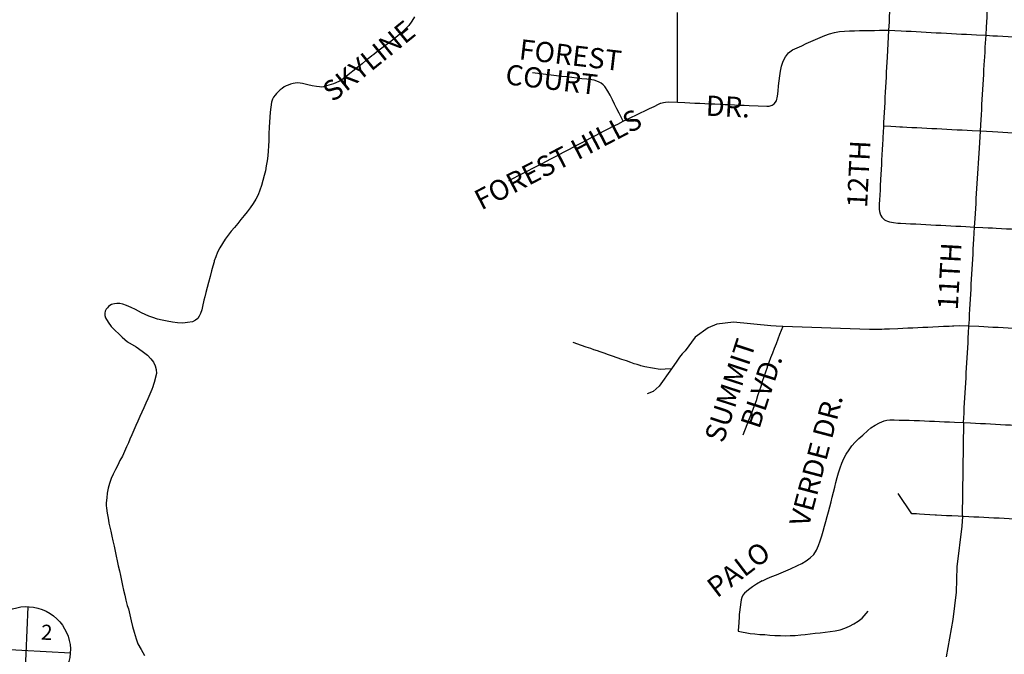
# Model space of a CAD drawing. Extents: x 500599 to 580442, y 16009858 to 16063168.
# Drawn here: x 523207 to 527120, y 16037270 to 16039792 of the extents above; entities that cross this region are included whole.
import ezdxf
from ezdxf.enums import TextEntityAlignment as Align

# ---------------------------------------------------------------- set-up
doc = ezdxf.new("R2010")
doc.units = 0
doc.header["$MEASUREMENT"] = 0
for name, color, linetype in [('L3', 7, 'CONTINUOUS'), ('L4', 7, 'CONTINUOUS'), ('L5', 7, 'CONTINUOUS'), ('L8', 7, 'CONTINUOUS'), ('L9', 7, 'CONTINUOUS')]:
    doc.layers.add(name, color=color, linetype=linetype)
doc.styles.add('STYLE-FONT001', font='font001.shx')
doc.styles.add('STYLE-FONT002', font='font002.shx')

msp = doc.modelspace()

# ---------------------------------------------------------------- linework, layer by layer
at = {"layer": 'L3', "color": 2, "linetype": 'CONTINUOUS'}
msp.add_line((526958.1, 16038191), (526953.4, 16037817.4), dxfattribs=at)
at = {"layer": 'L3', "color": 2, "linetype": 'CONTINUOUS', "flags": 128}
for points in [[(526681.8, 16040152.3), (526680.1, 16040120.5), (526679, 16040100.6), (526678, 16040080.5), (526676.9, 16040060.6), (526675.8, 16040040.8), (526674.8, 16040021.2), (526673.7, 16040001.3), (526672.6, 16039981.2), (526671.6, 16039961.2), (526670.5, 16039941.9), (526669.6, 16039922.1), (526668.4, 16039902.3), (526667.3, 16039882.9), (526666.4, 16039862.9), (526665.3, 16039843.2), (526664.3, 16039823.3), (526663.2, 16039803.4), (526662.1, 16039783.4), (526660.6, 16039750.6)], [(527047.8, 16039729.9), (527049.3, 16039762.2), (527050.4, 16039782.2), (527051.5, 16039801.5), (527052.6, 16039820.6), (527053.7, 16039838.5), (527054.8, 16039858.4), (527055.9, 16039878.4), (527057.2, 16039898.3), (527058.3, 16039918.2), (527059.4, 16039938.1), (527060.6, 16039958.1), (527061.7, 16039978.2), (527062.8, 16039996.7), (527063.8, 16040015.6), (527065.3, 16040041.7), (527070.5, 16040132.2)], [(524776, 16039803.7), (524765.9, 16039785.6), (524753.6, 16039768.6), (524739.2, 16039754.7), (524725, 16039740.4), (524710.7, 16039727.2), (524694.3, 16039714.8), (524678.4, 16039702.7), (524662.5, 16039690.6), (524646.5, 16039678.5), (524630.6, 16039666.4), (524615.8, 16039655.1), (524614.7, 16039654.3), (524606.5, 16039648), (524598.9, 16039642), (524583.3, 16039629.4), (524567.8, 16039616.9), (524552.3, 16039604.4), (524536.7, 16039591.8), (524519.8, 16039578.1), (524504.9, 16039566.1), (524494.3, 16039557.7), (524486.9, 16039552.6), (524475.8, 16039546.5), (524454.8, 16039537.5), (524427, 16039528.7), (524415.2, 16039525.5)], [(525820.9, 16039463.9), (525821, 16039472.9), (525821, 16039492.5), (525821.1, 16039501.2), (525821.1, 16039519.4), (525821.2, 16039539.3), (525821.2, 16039559.3), (525821.3, 16039579.3), (525821.4, 16039599.3), (525821.3, 16039619.3), (525821.4, 16039639.3), (525821.4, 16039659.4), (525821.5, 16039679.4), (525821.6, 16039699.3), (525821.6, 16039718.9), (525821.7, 16039738.4), (525821.7, 16039758.5), (525821.8, 16039778.5), (525821.9, 16039798.1), (525821.9, 16039820.3)], [(525820.9, 16039463.9), (525850.8, 16039462.6), (525870.7, 16039461.6), (525890.6, 16039460.7), (525910.5, 16039459.8), (525930.4, 16039458.9), (525950.4, 16039458.1), (525970.5, 16039457.1), (525990.6, 16039456.2), (526009.3, 16039455.3), (526028.7, 16039454.4), (526048.5, 16039453.6), (526068.2, 16039452.7), (526086.3, 16039451.9), (526106.2, 16039450.9), (526141.7, 16039449.3), (526176.5, 16039447.7), (526185.2, 16039448.5), (526197.2, 16039452.5), (526205.9, 16039457.9), (526214.9, 16039469.2), (526219.4, 16039488.7), (526221.3, 16039508.5), (526222.7, 16039528.5), (526224.9, 16039548.4), (526227.7, 16039568.2), (526231.1, 16039587.9), (526235.4, 16039607.5), (526241, 16039626.8), (526250.2, 16039644.3), (526263.1, 16039659.8), (526278.9, 16039671.8), (526297.1, 16039680.1), (526315.4, 16039688.4), (526333.4, 16039697.1), (526351.9, 16039704.8), (526370.2, 16039712.7), (526388.2, 16039721.7), (526406.6, 16039729.4), (526425.8, 16039735.3), (526445.1, 16039740.7), (526464.7, 16039744.6), (526484.6, 16039746.3), (526504.6, 16039748), (526512.5, 16039748.1), (526524.5, 16039748.3), (526544.6, 16039748.6), (526564.6, 16039748.9), (526584.6, 16039749.3), (526604.5, 16039749.6), (526624.5, 16039750), (526660.6, 16039750.6)], [(526660.6, 16039750.6), (526654.6, 16039642.8), (526653.6, 16039622.8), (526652.5, 16039602.8), (526651.4, 16039582.9), (526650.4, 16039563.2), (526649.3, 16039543.2), (526648.2, 16039523.2), (526647.2, 16039503.3), (526646.1, 16039483.3), (526645, 16039463.3), (526644, 16039443.3), (526642.9, 16039423.3), (526641.9, 16039403.3), (526640.8, 16039383.6), (526640.2, 16039368.7)], [(526660.6, 16039750.6), (526710.5, 16039747.9), (526730.2, 16039746.8), (526750.1, 16039745.8), (526770.1, 16039744.7), (526790, 16039743.7), (526810, 16039742.6), (526830, 16039741.5), (526850, 16039740.4), (526870, 16039739.4), (526890, 16039738.3), (526910, 16039737.2), (526929.8, 16039736.2), (526949.7, 16039735.1), (526969.4, 16039734.1), (526989.3, 16039733), (527009.2, 16039732), (527047.8, 16039729.9)], [(527025.4, 16039348.6), (527027, 16039374.6), (527028.1, 16039394.6), (527029.3, 16039414.5), (527030.4, 16039434.5), (527031.5, 16039454.4), (527032.8, 16039474.4), (527033.9, 16039494.4), (527035.1, 16039514.4), (527036.2, 16039534.4), (527037.3, 16039554.5), (527038.5, 16039573.9), (527039.5, 16039592.4), (527040.7, 16039611.6), (527041.7, 16039629.7), (527042.5, 16039643.7), (527043.7, 16039663.8), (527044.8, 16039683.4), (527047.8, 16039729.9)], [(527047.8, 16039729.9), (527075.1, 16039728.4), (527086.6, 16039727.7), (527092.6, 16039727.4), (527115, 16039726.2), (527135.8, 16039725.1), (527155.6, 16039724), (527175.6, 16039723), (527195.5, 16039721.9), (527215.4, 16039720.8), (527235.3, 16039719.7), (527252.8, 16039718.7), (527272.9, 16039717.7), (527292.9, 16039716.6), (527380.5, 16039711.9), (527397.6, 16039710.9), (527415.5, 16039710), (527450.5, 16039708.1)], [(525605.3, 16039388.5), (525589.6, 16039420.3), (525580.7, 16039438.2), (525571.7, 16039456.1), (525562.9, 16039474.1), (525554, 16039492), (525545, 16039507.5), (525532.9, 16039525.8), (525526.2, 16039532.8), (525518.2, 16039539.3), (525509.8, 16039544.1), (525500.3, 16039548.1), (525490.6, 16039551.1), (525480.9, 16039552.8), (525461, 16039555.1), (525441.1, 16039557.4), (525421.3, 16039559.7), (525401.4, 16039562), (525381.5, 16039564.3), (525361.7, 16039566.6), (525245.1, 16039580.2)], [(524415.2, 16039525.5), (524406.8, 16039524.4), (524398.2, 16039524.8), (524386.6, 16039526.3), (524369.3, 16039529.2), (524351.9, 16039533), (524330.9, 16039538.4), (524312.6, 16039540.5), (524302.3, 16039540.1), (524293.8, 16039538.8), (524283.5, 16039535.8), (524273.8, 16039532.2), (524266.4, 16039529.1), (524258.7, 16039524.7), (524250, 16039519), (524242.4, 16039512.6), (524227.9, 16039499), (524222.2, 16039491.9), (524216.5, 16039483.8), (524212.2, 16039475.7), (524208.6, 16039464.5), (524205, 16039444.8), (524202.6, 16039424.9), (524201.3, 16039405), (524200.3, 16039385), (524198.7, 16039365), (524197.5, 16039338.5)], [(525605.3, 16039388.5), (525620.1, 16039395.4), (525638.2, 16039404), (525656.2, 16039412.7), (525674.2, 16039421.2), (525692.3, 16039429.9), (525710.2, 16039438.5), (525728.2, 16039447.1), (525746.3, 16039455.8), (525754.6, 16039459.7), (525755.2, 16039460.2), (525765.5, 16039462.9), (525774.1, 16039464.2), (525785.2, 16039465), (525820.9, 16039463.9)], [(525151.7, 16039152.7), (525265.3, 16039211.7), (525283.1, 16039220.9), (525300.8, 16039230.2), (525318.6, 16039239.4), (525336.3, 16039248.6), (525354, 16039257.8), (525371.7, 16039267.1), (525389.5, 16039276.3), (525407.2, 16039285.5), (525424.7, 16039294.6), (525442.3, 16039303.8), (525460, 16039312.9), (525477.7, 16039322.1), (525495.3, 16039331.3), (525513, 16039340.5), (525530.7, 16039349.7), (525548.4, 16039359), (525566.3, 16039368.2), (525583.9, 16039377.4), (525605.3, 16039388.5)], [(527025.4, 16039348.6), (526992.2, 16039350.3), (526972.4, 16039351.4), (526952.4, 16039352.4), (526932.4, 16039353.5), (526912.4, 16039354.5), (526892.4, 16039355.6), (526872.5, 16039356.6), (526852.5, 16039357.6), (526832.6, 16039358.7), (526812.6, 16039359.7), (526792.6, 16039360.8), (526772.7, 16039361.8), (526753.2, 16039362.8), (526733.3, 16039363.8), (526715.2, 16039364.8), (526705.2, 16039365.3), (526689.8, 16039366.1), (526669.9, 16039367.1), (526640.2, 16039368.7)], [(524197.5, 16039338.5), (524197.4, 16039330.7), (524196.9, 16039310.8), (524196.4, 16039290.8), (524196.4, 16039289.4), (524195.1, 16039270.9), (524193.8, 16039250.9), (524190.6, 16039231.1), (524187.4, 16039211.3), (524183.9, 16039191.6), (524179.2, 16039172.2), (524173.7, 16039152.9), (524168.3, 16039133.6), (524162.1, 16039114.7), (524154.9, 16039096), (524145.5, 16039078.4), (524134.6, 16039061.5), (524123.5, 16039044.8), (524111.6, 16039028.8), (524098.8, 16039013.3), (524086.1, 16038998), (524073.6, 16038982.2), (524061.1, 16038966.6), (524048, 16038951.5), (524035.2, 16038936.1), (524023.4, 16038920), (524012.7, 16038903.1), (524002.3, 16038885.9), (523993.9, 16038867.8), (523986.5, 16038849.1), (523980.5, 16038833.1), (523979.7, 16038830.1), (523975, 16038812.1), (523970.2, 16038793.9), (523964.2, 16038770.7), (523958.2, 16038748.1), (523952.8, 16038727.4), (523947.6, 16038707.2), (523943, 16038689.9), (523939.6, 16038676.8), (523938.2, 16038670.4), (523935.7, 16038658.1), (523930.8, 16038638.8), (523925.9, 16038623.9), (523920.5, 16038614.3), (523915.2, 16038604.6), (523905.6, 16038597.6), (523893.4, 16038591.6), (523874.5, 16038588), (523855.3, 16038586.2), (523834.9, 16038586.8), (523814.2, 16038590.1), (523794, 16038593.4), (523773.9, 16038598.1), (523755, 16038601.7), (523736, 16038608.1), (523720, 16038613.8), (523691.9, 16038627.2), (523667.7, 16038640.7), (523650.2, 16038647.9), (523632.1, 16038656.2), (523616.8, 16038661.3), (523604.9, 16038663.7), (523597.1, 16038663.7), (523592.8, 16038663.4), (523584.2, 16038662.9), (523578.1, 16038661.4), (523571.9, 16038659.5), (523565.5, 16038656.4), (523560.2, 16038652.3), (523555.7, 16038647.2), (523551.5, 16038641.4), (523547.5, 16038633.4), (523545.6, 16038625), (523546.3, 16038616), (523548.7, 16038607.7), (523558.9, 16038589.5), (523571.3, 16038573.2), (523586.5, 16038556.9), (523601.9, 16038543.2), (523614.2, 16038530.2), (523636.2, 16038512.2), (523669.7, 16038491.2), (523694.4, 16038474.3), (523715.1, 16038458.8), (523729, 16038444.1), (523738.5, 16038430.7), (523746, 16038416), (523750, 16038402.1), (523750.7, 16038386.2), (523741.5, 16038349.8), (523739.6, 16038342.2), (523736.5, 16038332.3), (523732.2, 16038322), (523724, 16038304.2), (523716, 16038285.8), (523708.1, 16038267.6), (523700.1, 16038249.6), (523692.7, 16038232.4), (523685.1, 16038215.3), (523677, 16038196.8), (523669, 16038178.7), (523661.2, 16038160.5), (523653.1, 16038142.2), (523645.5, 16038124.8), (523639.2, 16038110.6), (523632, 16038094), (523623.9, 16038075.6), (523619.8, 16038066.3), (523615.6, 16038057.4), (523605.5, 16038040), (523597, 16038021.9), (523588.2, 16038004), (523579.1, 16037986.1), (523570.6, 16037967.9), (523564.4, 16037949), (523559.3, 16037929.6), (523555.4, 16037909.9), (523553, 16037891.2), (523552.4, 16037882.5), (523551.6, 16037870.6), (523551.2, 16037860.7), (523551.9, 16037850.2), (523555.1, 16037830.5), (523559.4, 16037810.9), (523561.8, 16037792.1), (523562.1, 16037791.1), (523564.5, 16037779.8), (523569.1, 16037758.9), (523573.2, 16037739.9), (523577.3, 16037721.3), (523582.2, 16037699.1), (523586.3, 16037679.8), (523590.6, 16037660.4), (523594.9, 16037640.9), (523599.2, 16037621.4), (523603.3, 16037602), (523607.6, 16037582.5), (523611.9, 16037563), (523616.2, 16037543.6), (523620.4, 16037524.2), (523624.6, 16037504.9), (523629, 16037484.8), (523631.6, 16037473.8), (523635, 16037463.5), (523639.4, 16037450.9), (523645.2, 16037426.2), (523650.8, 16037402.3), (523655.3, 16037380.5), (523662.3, 16037357.2), (523669.8, 16037331.8), (523677.1, 16037311.8), (523689.5, 16037288.7), (523703.9, 16037265.7)], [(527002, 16038968), (527004.1, 16039001.6), (527005.3, 16039021.5), (527006.5, 16039041.6), (527007.8, 16039061.5), (527009, 16039081.5), (527010.2, 16039101.4), (527011.4, 16039121.4), (527012.7, 16039141.4), (527013.9, 16039161.2), (527015.1, 16039181.2), (527016.4, 16039201.1), (527017.6, 16039221.1), (527018.8, 16039241), (527020.1, 16039260.9), (527021.3, 16039280.8), (527025.4, 16039348.6)], [(527426.5, 16039326.7), (527393.7, 16039328.4), (527373.8, 16039329.5), (527353.8, 16039330.6), (527333.9, 16039331.8), (527314, 16039332.8), (527293.8, 16039333.9), (527274.5, 16039335), (527255.5, 16039336), (527238.8, 16039336.9), (527234.3, 16039337.2), (527213.3, 16039338.3), (527193.2, 16039339.4), (527173.4, 16039340.5), (527153.6, 16039341.6), (527133.8, 16039342.7), (527114, 16039343.8), (527094, 16039344.8), (527074, 16039345.9), (527025.4, 16039348.6)], [(526696.7, 16038983.7), (526708.3, 16038983), (526728.3, 16038982), (526748.1, 16038981), (526768.1, 16038980), (526787.9, 16038978.9), (526808, 16038977.9), (526828, 16038976.9), (526848, 16038975.9), (526867.9, 16038974.9), (526887.7, 16038973.9), (526907.8, 16038972.8), (526927.5, 16038971.8), (526947.5, 16038970.8), (526967.3, 16038969.8), (527002, 16038968)], [(526979.7, 16038573.9), (526981.3, 16038600.9), (526982.4, 16038620.9), (526983.5, 16038640.9), (526984.7, 16038660.8), (526985.8, 16038680.8), (526987, 16038700.8), (526988.1, 16038720.7), (526989.2, 16038740.7), (526990.3, 16038760.7), (526991.4, 16038780.6), (526992.6, 16038800.6), (526993.7, 16038820.6), (526994.8, 16038840.6), (526995.9, 16038860.6), (526997, 16038880.5), (526998.1, 16038900.4), (526999.2, 16038920.3), (527002, 16038968)], [(527002, 16038968), (527035.6, 16038966.3), (527056.6, 16038965.2), (527067.1, 16038964.6), (527073.8, 16038964.3), (527088.2, 16038963.5), (527109.1, 16038962.4), (527129, 16038961.4), (527149, 16038960.4), (527169.1, 16038959.4), (527188.6, 16038958.4), (527206.5, 16038957.4), (527226, 16038956.4), (527246, 16038955.4), (527265.5, 16038954.4), (527285, 16038953.4), (527305.2, 16038952.3), (527323.3, 16038951.4), (527335.9, 16038950.8), (527348.9, 16038950.1), (527366.8, 16038949.2), (527402.1, 16038947.5)], [(526239.9, 16038572.6), (526213, 16038574.1), (526193, 16038575.2), (526044, 16038589.7), (525977.4, 16038582.3), (525942.8, 16038567.9), (525892.3, 16038529.9), (525852.2, 16038475.9), (525840.1, 16038464.1), (525830.1, 16038451.3), (525818.3, 16038435.1), (525797, 16038404.5)], [(526239.9, 16038572.6), (526227.5, 16038540.4), (526220.4, 16038522), (526213.3, 16038503.8), (526206.1, 16038485.2), (526198.8, 16038466.6), (526191.6, 16038447.8), (526184.5, 16038429.4), (526177.8, 16038412), (526177.3, 16038410.7), (526177.2, 16038410.2), (526171.1, 16038391.7), (526164.9, 16038372.7), (526158.6, 16038353.6), (526152.4, 16038334.7), (526146.2, 16038315.7), (526140, 16038296.7), (526133.7, 16038277.7), (526081.5, 16038140.9)], [(526663.7, 16038562), (526644.3, 16038561.4), (526633.1, 16038560.8), (526621.7, 16038560.1), (526604.2, 16038560.3), (526584.3, 16038560.3), (526239.9, 16038572.6)], [(526979.7, 16038573.9), (526943.3, 16038575.3), (526919.3, 16038574), (526914.2, 16038573.8), (526901, 16038573.2), (526878.6, 16038572.1), (526858.8, 16038571.2), (526836.8, 16038570.2), (526816.9, 16038569.2), (526797.1, 16038568.2), (526777.2, 16038567.3), (526757.3, 16038566.4), (526737.4, 16038565.5), (526717.5, 16038564.5), (526697.3, 16038563.6), (526663.7, 16038562)], [(526958.1, 16038191), (526960.1, 16038228.8), (526961.4, 16038248.8), (526962.5, 16038268.8), (526963.6, 16038288.7), (526964.7, 16038308.5), (526965.8, 16038328.5), (526967, 16038348.5), (526968.1, 16038368.5), (526969.2, 16038388.5), (526970.3, 16038408.4), (526971.4, 16038428.4), (526972.7, 16038448.3), (526973.8, 16038468.2), (526974.9, 16038488.2), (526976, 16038508), (526977.1, 16038527.5), (526978.2, 16038547.5), (526979.7, 16038573.9)], [(527377.8, 16038553.9), (527337.5, 16038555.9), (527317.5, 16038556.9), (527297.6, 16038557.9), (527277.4, 16038558.9), (527261.1, 16038559.8), (527253.7, 16038560.1), (527232.7, 16038561.2), (527213, 16038562.2), (527193.2, 16038563.2), (527174.8, 16038564.1), (527155.2, 16038565.1), (527135.3, 16038566.1), (527115.3, 16038567.1), (527095.3, 16038568.1), (527075.3, 16038569.1), (527056.7, 16038570.1), (527038.6, 16038570.9), (527018.6, 16038572), (526979.7, 16038573.9)], [(525797, 16038404.5), (525772.5, 16038402.8), (525753, 16038401.1), (525691.3, 16038412.1), (525675.2, 16038416.3), (525672.5, 16038417.1), (525661, 16038421.1), (525649.8, 16038424.9), (525636.5, 16038429.6), (525619, 16038435.6), (525600.1, 16038442.1), (525581.8, 16038448.4), (525563.1, 16038454.9), (525547, 16038460.4), (525530.7, 16038466.1), (525514.5, 16038471.7), (525503.1, 16038475.6), (525488.7, 16038480.5), (525476.8, 16038484.7), (525458.8, 16038490.9), (525440.1, 16038497.3), (525406.9, 16038508.7)], [(526577.9, 16038158.7), (526590.2, 16038169.4), (526606.7, 16038180.7), (526624.3, 16038190.3), (526643, 16038197.7), (526653.2, 16038200), (526665.4, 16038201.1), (526682.5, 16038201.1), (526702.6, 16038200.8), (526722.6, 16038200.5), (526733.7, 16038200.3), (526738.3, 16038200.3), (526742.6, 16038200.1), (526762.6, 16038199.2), (526782.6, 16038198.4), (526802.5, 16038197.5), (526822.5, 16038196.7), (526842.5, 16038195.8), (526862.5, 16038195), (526882.5, 16038194.2), (526902.5, 16038193.3), (526922.6, 16038192.5), (526958.1, 16038191)], [(526298.2, 16037622.3), (526315.9, 16037631.3), (526333.3, 16037641.2), (526349.4, 16037652.9), (526363.8, 16037666.9), (526374.3, 16037683.8), (526382.4, 16037702.2), (526388.6, 16037721.1), (526395.1, 16037740.1), (526400.3, 16037759.4), (526406.3, 16037778.5), (526411.6, 16037797.8), (526416.7, 16037817.2), (526422.2, 16037836.4), (526426.6, 16037856), (526431.7, 16037875.3), (526436.8, 16037894.7), (526441.2, 16037914.2), (526446.3, 16037933.6), (526451.4, 16037952.9), (526456.3, 16037972.3), (526461.8, 16037991.6), (526467.5, 16038010.8), (526474.2, 16038029.6), (526482.3, 16038047.9), (526491.8, 16038065.5), (526503.2, 16038082.1), (526514.8, 16038098.3), (526528.1, 16038113.2), (526542.7, 16038127), (526557.5, 16038140.6), (526577.9, 16038158.7)], [(526958.1, 16038191), (526986, 16038189.5), (527006, 16038188.5), (527025.7, 16038187.5), (527045.2, 16038186.5), (527065, 16038185.5), (527084.9, 16038184.5), (527104.9, 16038183.4), (527124.6, 16038182.4), (527144.7, 16038181.4), (527164.5, 16038180.4), (527184.8, 16038179.3), (527202.2, 16038178.4), (527219.8, 16038177.5), (527239.4, 16038176.5), (527259.6, 16038175.5), (527277.7, 16038174.6), (527282.4, 16038174.3), (527285.1, 16038174.2), (527302, 16038173.3), (527320.8, 16038172.3)], [(526770.7, 16037827.7), (526752.2, 16037828.6), (526699, 16037908.5)], [(526936.8, 16037818.2), (526912, 16037819.6), (526891.2, 16037820.8), (526871, 16037821.9), (526851, 16037823.1), (526849.9, 16037823.2), (526845.5, 16037823.4), (526824.5, 16037824.6), (526802.5, 16037825.9), (526782.6, 16037827), (526770.7, 16037827.7)], [(527338.2, 16037798.6), (527306.1, 16037800.2), (527286, 16037801.1), (527266.2, 16037802.1), (527246.2, 16037803.1), (527225.6, 16037804.1), (527206.9, 16037805), (527199.6, 16037805.4), (527179.2, 16037806.3), (527159.2, 16037807.3), (527139.2, 16037808.3), (527119.2, 16037809.2), (527099.2, 16037810.3), (527079.2, 16037811.2), (527059.3, 16037812.2), (527039.2, 16037813.2), (527019.4, 16037814.2), (526999.4, 16037815.1), (526979.5, 16037816.1), (526936.8, 16037818.2)], [(526157.9, 16037561.2), (526135.9, 16037549), (526119, 16037538.2), (526103.1, 16037526.1), (526088.3, 16037512.7), (526081.7, 16037505.3), (526077.3, 16037495.9), (526074.5, 16037486.1), (526072.6, 16037476.5), (526070.2, 16037456.7), (526067.9, 16037436.8), (526066.9, 16037427.5), (526066, 16037417), (526064.9, 16037397), (526063.8, 16037377.1), (526063.2, 16037365.8), (526063, 16037361.6)], [(526063, 16037361.6), (526109.8, 16037353.1), (526129, 16037350.7), (526149, 16037349), (526168.8, 16037347.9), (526188.8, 16037346.4), (526208.8, 16037344.8), (526230.5, 16037344.1), (526249.2, 16037343.5), (526268.9, 16037344.3), (526288.8, 16037345.2), (526311.3, 16037347), (526328.6, 16037348.6), (526348.6, 16037351), (526368.4, 16037353.3), (526388.3, 16037355.3), (526408.2, 16037357.8), (526428, 16037360.2), (526447.8, 16037363.5), (526467.4, 16037367.7), (526486.2, 16037374.2), (526504.8, 16037381.9), (526522.8, 16037390.4), (526539.8, 16037401), (526555.9, 16037413), (526579.6, 16037441)]]:
    msp.add_lwpolyline(points, dxfattribs=at)
at = {"layer": 'L4', "color": 3, "linetype": 'CONTINUOUS', "flags": 128}
msp.add_lwpolyline([(526157.9, 16037561.2), (526162.1, 16037563.5), (526178.3, 16037570.6), (526196.8, 16037578.4), (526215.3, 16037586.2), (526233.6, 16037593.9), (526252.1, 16037601.7), (526270.4, 16037609.4), (526298.2, 16037622.3)], dxfattribs=at)
at = {"layer": 'L5', "color": 1, "linetype": 'CONTINUOUS', "flags": 128}
for points in [[(526640.2, 16039368.7), (526638.6, 16039342), (526637.8, 16039326.2), (526637.2, 16039316), (526636.2, 16039297.6), (526635.1, 16039275), (526634, 16039256.4), (526632.7, 16039232.5), (526631.9, 16039216.6), (526630.8, 16039196.3), (526629.7, 16039176.3), (526628.7, 16039156.9), (526627.3, 16039131.9), (526626.5, 16039114.4), (526625.4, 16039095.8), (526624.3, 16039074.3), (526623.5, 16039059.7), (526623.4, 16039039.2), (526624.9, 16039029.1), (526627.4, 16039019.8), (526629.8, 16039014), (526633.2, 16039007.5), (526638.3, 16039001.9), (526643.8, 16038997.2), (526649.7, 16038994.4), (526656.6, 16038991.4), (526664.3, 16038989.1), (526679.9, 16038985.7), (526696.7, 16038983.7)], [(525797, 16038404.5), (525748.8, 16038335.3), (525724.7, 16038314), (525701.2, 16038304.7)], [(526953.5, 16037817.4), (526952, 16037779), (526931.9, 16037617.4), (526928.5, 16037516.7), (526916.3, 16037408.2), (526889.5, 16037260.1)]]:
    msp.add_lwpolyline(points, dxfattribs=at)
at = {"layer": 'L8', "color": 7, "linetype": 'CONTINUOUS'}
for p, q in [((523225.8, 16037112.5), (523241.5, 16037458.2)), ((523062, 16037294.3), (523409.3, 16037276.3))]:
    msp.add_line(p, q, dxfattribs=at)
at = {"layer": 'L8', "color": 30, "linetype": 'CONTINUOUS'}
msp.add_ellipse((523234.9, 16037285.3), major_axis=(61.8, 162.8), ratio=0.998354, dxfattribs=at)

# ---------------------------------------------------------------- texts
at = {"layer": 'L3', "color": 7, "linetype": 'CONTINUOUS', "style": 'STYLE-FONT002'}
msp.add_text('2', height=60.1, rotation=357.0322, dxfattribs=at).set_placement((523313.3, 16037327.2), align=Align.CENTER)
at = {"layer": 'L9', "color": 7, "linetype": 'CONTINUOUS', "style": 'STYLE-FONT001'}
for s, height, rotation, p in [('SKYLINE', 80.42, 38.9687, (524619.6, 16039597.1)), ('FOREST', 80.42, 353.3119, (525391.3, 16039611.5)), ('COURT', 80.42, 353.3119, (525316.3, 16039514.3)), ('DR.', 80.42, 357.372, (526020, 16039406.8)), ('FOREST HILLS', 80.415, 27.4683, (525364.8, 16039201.4)), ('12TH', 80.42, 87.1141, (526581.6, 16039176.5)), ('11TH', 80.42, 86.8138, (526942.7, 16038770.1)), ('SUMMIT', 80.42, 71.8553, (526069.1, 16038306)), ('BLVD.', 80.42, 71.8553, (526193, 16038304.8)), ('VERDE DR.', 80.42, 75.2127, (526411.2, 16038031.6)), ('PALO', 80.42, 37.3398, (526088.6, 16037575.3))]:
    msp.add_text(s, height=height, rotation=rotation, dxfattribs=at).set_placement(p, align=Align.CENTER)

doc.saveas('drawing.dxf')
